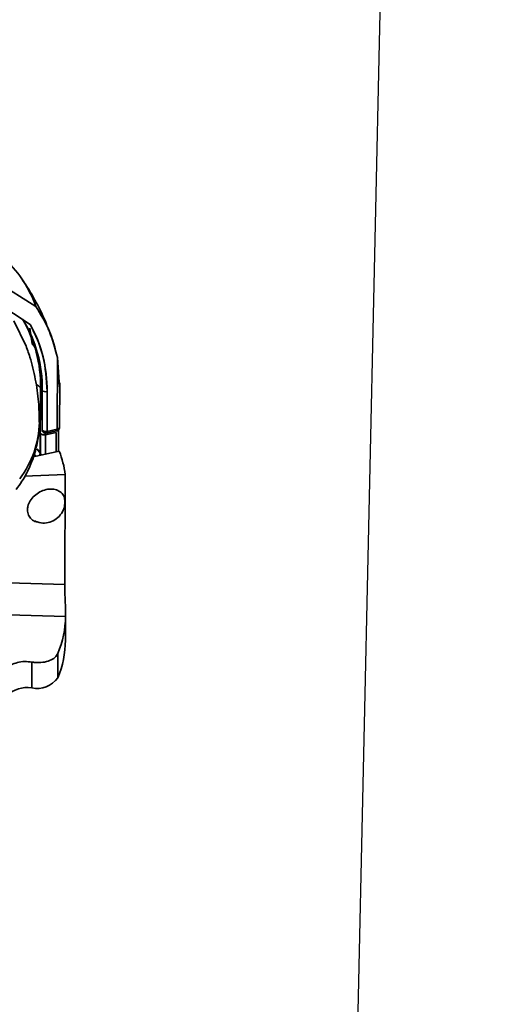
# Paper-space layout 'List2' of a CAD drawing. Units: millimetres. Extents: x 100 to 5841, y 91 to 6497.
# Drawn here: x 2234 to 2318, y 2556 to 2726 of the extents above; entities that cross this region are included whole.
import ezdxf

# ---------------------------------------------------------------- set-up
doc = ezdxf.new("R2010")
doc.units = ezdxf.units.MM
doc.dimstyles.new('SLDDIMSTYLE5', dxfattribs={"dimtxt": 0.18, "dimasz": 71.12, "dimexe": 0, "dimexo": 0.0625, "dimgap": 0, "dimtad": 0, "dimtih": 1, "dimtoh": 1, "dimdec": 0, "dimrnd": 1e-09, "dimzin": 0, "dimdsep": 46, "dimtxsty": 'Standard', "dimsah": 1, "dimcen": 0.09, "dimadec": 0, "dimazin": 0, "dimtfac": 71.12, "dimtdec": 0, "dimtofl": 0, "dimtmove": 0, "dimatfit": 3, "dimfxl": 1, "dimfrac": 2, "dimtolj": 1, "dimtzin": 0, "dimarcsym": 0})

psp = doc.layouts.new('List2')

# ---------------------------------------------------------------- linework, layer by layer
at = {"color": 7, "linetype": 'Continuous', "lineweight": 35, "ltscale": 20}
for p, q in [((2221.06, 2686.51), (2236.62, 2676.69)), ((2236.62, 2676.69), (2221.06, 2686.51)), ((2221.05, 2683.12), (2235.64, 2673.62)), ((2232.78, 2674.23), (2234.92, 2669.84)), ((2235.96, 2670.24), (2235.57, 2672.96)), ((2239.42, 2671.11), (2239.03, 2672.12)), ((2236.39, 2669.76), (2235.96, 2670.24)), ((2240.29, 2655.46), (2240.34, 2667.87)), ((2240.34, 2667.87), (2240.73, 2662.83)), ((2240.73, 2662.83), (2240.34, 2667.87)), ((2237.42, 2662.62), (2237.38, 2651.33)), ((2237.71, 2662.21), (2237.42, 2662.62)), ((2237.71, 2662.21), (2237.68, 2655.3)), ((2240.72, 2655.82), (2240.75, 2663.51)), ((2238.56, 2662), (2238.54, 2655.08)), ((2238.54, 2655.08), (2240.29, 2655.46)), ((2237.43, 2654.72), (2237.41, 2651.28)), ((2238.28, 2654.5), (2238.27, 2651.11)), ((2240.14, 2654.91), (2238.28, 2654.5)), ((2238.33, 2654.78), (2238.42, 2654.79)), ((2238.42, 2654.79), (2238.47, 2654.8)), ((2238.44, 2654.79), (2240.2, 2655.18)), ((2240.12, 2651.52), (2240.14, 2654.91)), ((2240.55, 2655.36), (2240.53, 2651.61)), ((2240.67, 2651.64), (2236.16, 2650.65)), ((2241.7, 2647.62), (2234.67, 2647.32)), ((2241.7, 2647.62), (2241.63, 2628.59)), ((2241.63, 2628.59), (2229.14, 2628.95)), ((2241.75, 2623.02), (2229.07, 2623.39)), ((2241.74, 2618.9), (2241.76, 2623.14)), ((2240.42, 2616.63), (2240.41, 2612.4)), ((2235.91, 2615.12), (2235.89, 2610.65))]:
    psp.add_line(p, q, dxfattribs=at)
at = {"color": 7, "linetype": 'Continuous', "lineweight": 35, "ltscale": 20, "flags": 128}
for points in [[(2240.2, 2655.18), (2240.22, 2655.19), (2240.24, 2655.21), (2240.26, 2655.24), (2240.27, 2655.28), (2240.28, 2655.33), (2240.29, 2655.39), (2240.29, 2655.46)], [(2240.29, 2655.46), (2240.29, 2655.39), (2240.28, 2655.33), (2240.27, 2655.28), (2240.26, 2655.24), (2240.24, 2655.21), (2240.22, 2655.19), (2240.2, 2655.18)], [(2240.29, 2655.46), (2240.4, 2655.49), (2240.49, 2655.53), (2240.58, 2655.58), (2240.64, 2655.64), (2240.69, 2655.7), (2240.72, 2655.77), (2240.72, 2655.82)], [(2238.42, 2654.79), (2238.44, 2654.79), (2238.46, 2654.8), (2238.49, 2654.82), (2238.5, 2654.86), (2238.52, 2654.9), (2238.53, 2654.95), (2238.53, 2655.01), (2238.54, 2655.08)], [(2238.54, 2655.08), (2238.53, 2655.01), (2238.53, 2654.95), (2238.52, 2654.9), (2238.5, 2654.86), (2238.49, 2654.82), (2238.46, 2654.8), (2238.44, 2654.79)]]:
    psp.add_lwpolyline(points, dxfattribs=at)
at = {"color": 7, "linetype": 'Continuous', "lineweight": 35, "ltscale": 400}
for centre, radius, start, end in [((2217.08, 2669.78), 20.73, 19.4625, 46.1389), ((2214.69, 2662.97), 22.74, 359.1281, 30.4753), ((2215, 2662.57), 22.71, 359.1125, 31.5942), ((2215.26, 2662.32), 23.3, 359.2028, 29.0129), ((2235.82, 2661.4), 2.02, 37.2552, 65.1116), ((2235.82, 2661.41), 2.01, 37.2344, 64.8369), ((2238.32, 2662.83), 0.869, 225.1078, 285.9897), ((2220.55, 2656.98), 16.67, 322.6742, 358.9152), ((2240.25, 2655.94), 0.482, 274.2885, 345.8865), ((2238.04, 2655.34), 0.869, 225.1078, 285.9897), ((2238.3, 2655.91), 0.869, 225.1078, 285.9897), ((2224.3, 2645.29), 17.56, 7.618, 21.2011), ((2224.55, 2623.27), 17.21, 337.3032, 359.1887), ((2224.66, 2619.01), 17.08, 337.2244, 359.6191), ((2236.8, 2615.01), 4.45, 258.2096, 324.1791), ((2235.08, 2605.76), 4.95, 80.5648, 134.6117)]:
    psp.add_arc(centre, radius, start, end, dxfattribs=at)
at = {"color": 7, "linetype": 'Continuous', "lineweight": 35, "ltscale": 20}
for points, knots in [([(2238.81, 2672.7), (2238.63, 2673.19), (2237.98, 2674.96), (2236.46, 2677.83), (2235.11, 2680.24), (2234.27, 2681.35), (2234.25, 2681.38)], [0, 0, 0, 0, 0.159868, 0.575512, 0.988703, 1, 1, 1, 1]), ([(2236.62, 2676.69), (2237.43, 2675.38), (2239.11, 2672.67), (2239.92, 2669.51), (2240.34, 2667.87)], [0, 0, 0, 0, 0.483663, 1, 1, 1, 1]), ([(2240.34, 2667.87), (2239.94, 2669.46), (2239.13, 2672.62), (2237.46, 2675.34), (2236.62, 2676.69)], [0, 0, 0, 0, 0.501607, 1, 1, 1, 1]), ([(2237.2, 2656.67), (2237.18, 2657.84), (2237.15, 2660.35), (2236.57, 2664.13), (2235.79, 2667.46), (2235.08, 2669.42), (2234.81, 2670.15)], [0, 0, 0, 0, 0.2565223, 0.545793, 0.831692, 1, 1, 1, 1]), ([(2233.19, 2645), (2233.54, 2645.47), (2234.44, 2646.7), (2235.53, 2648.83), (2236.5, 2651.36), (2237.05, 2654), (2237.29, 2655.84), (2237.22, 2656.78), (2237.21, 2656.82)], [0, 0, 0, 0, 0.134011, 0.346338, 0.559043, 0.773151, 0.990414, 1, 1, 1, 1]), ([(2240.2, 2655.19), (2240.22, 2655.19), (2240.33, 2655.2), (2240.51, 2655.32), (2240.65, 2655.5), (2240.72, 2655.68), (2240.71, 2655.78), (2240.71, 2655.82)], [0, 0, 0, 0, 0.08911, 0.370265, 0.657595, 0.869214, 1, 1, 1, 1]), ([(2237.68, 2655.3), (2237.71, 2655.22), (2237.74, 2655.1), (2237.84, 2654.97), (2237.95, 2654.87), (2238.1, 2654.8), (2238.21, 2654.78), (2238.26, 2654.78), (2238.26, 2654.78)], [0, 0, 0, 0, 0.2843467, 0.4121283, 0.5932393, 0.8229049, 0.9882517, 1, 1, 1, 1]), ([(2238.18, 2654.8), (2238.21, 2654.79), (2238.3, 2654.76), (2238.38, 2654.79), (2238.44, 2654.8)], [0, 0, 0, 0, 0.371141, 1, 1, 1, 1]), ([(2236.77, 2652.03), (2236.88, 2651.92), (2237.09, 2651.71), (2237.27, 2651.49), (2237.35, 2651.37), (2237.37, 2651.34), (2237.38, 2651.33), (2237.38, 2651.33), (2237.38, 2651.33), (2237.38, 2651.33)], [0, 0, 0, 0, 0.445138, 0.852656, 0.959534, 0.98813, 0.99616, 0.998604, 1, 1, 1, 1]), ([(2237.38, 2651.33), (2237.3, 2651.44), (2237.15, 2651.65), (2236.91, 2651.89), (2236.79, 2652.01)], [0, 0, 0, 0, 0.517271, 1, 1, 1, 1]), ([(2236.58, 2650.75), (2236.53, 2650.83), (2236.46, 2650.94), (2236.36, 2651.08), (2236.33, 2651.12)], [0, 0, 0, 0, 0.728857, 1, 1, 1, 1]), ([(2237.38, 2651.33), (2237.37, 2651.27), (2237.36, 2651.16), (2237.27, 2651), (2237.18, 2650.91), (2237.14, 2650.87)], [0, 0, 0, 0, 0.342086, 0.717657, 1, 1, 1, 1]), ([(2237.41, 2651.28), (2237.42, 2651.26), (2237.45, 2651.22), (2237.51, 2651.12), (2237.56, 2651.03), (2237.6, 2650.97)], [0, 0, 0, 0, 0.213474, 0.447399, 1, 1, 1, 1]), ([(2235.16, 2641.49), (2235.17, 2641.69), (2235.21, 2642.21), (2235.59, 2643.07), (2236.32, 2643.96), (2237.29, 2644.64), (2238.38, 2645.05), (2239.47, 2645.14), (2240.45, 2644.9), (2241.18, 2644.35), (2241.61, 2643.65), (2241.61, 2643.11), (2241.61, 2642.89)], [0, 0, 0, 0, 0.067175, 0.174503, 0.281831, 0.389159, 0.496487, 0.603815, 0.711143, 0.818472, 0.9258, 1, 1, 1, 1]), ([(2236.44, 2639.57), (2236.69, 2639.46), (2237.32, 2639.18), (2238.45, 2639.18), (2239.65, 2639.54), (2240.69, 2640.32), (2241.33, 2641.29), (2241.62, 2642.19), (2241.62, 2642.69), (2241.62, 2642.89)], [0, 0, 0, 0, 0.110696, 0.278547, 0.448593, 0.620519, 0.796387, 0.91715, 1, 1, 1, 1]), ([(2236.86, 2639.41), (2236.8, 2639.42), (2236.4, 2639.46), (2235.83, 2639.86), (2235.26, 2640.56), (2235.19, 2641.18), (2235.16, 2641.49)], [0, 0, 0, 0, 0.058705, 0.37247, 0.686235, 1, 1, 1, 1]), ([(2241.63, 2628.59), (2241.63, 2628.2), (2241.63, 2627.41), (2241.68, 2626.03), (2241.73, 2624.7), (2241.76, 2623.67), (2241.75, 2623.2), (2241.75, 2623.02)], [0, 0, 0, 0, 0.2165951, 0.4332144, 0.6490712, 0.862922, 1, 1, 1, 1]), ([(2240.42, 2616.63), (2240.28, 2616.38), (2239.98, 2615.89), (2239.03, 2615.35), (2237.84, 2615.04), (2236.74, 2615.01), (2236.1, 2615.1), (2235.91, 2615.12)], [0, 0, 0, 0, 0.225041, 0.450071, 0.675409, 0.901441, 1, 1, 1, 1]), ([(2231.62, 2613.99), (2231.84, 2614.21), (2232.28, 2614.67), (2233.38, 2615.08), (2234.64, 2615.27), (2235.5, 2615.17), (2235.91, 2615.12)], [0, 0, 0, 0, 0.255102, 0.510185, 0.765822, 1, 1, 1, 1])]:
    psp.add_open_spline(points, degree=3, knots=knots, dxfattribs=at)
psp.add_open_spline([(2235.64, 2673.62), (2236.5, 2671.83), (2238.2, 2668.25), (2238.44, 2664.08), (2238.56, 2662)], degree=3, dxfattribs=at)

# ---------------------------------------------------------------- leaders
at = {"color": 7, "linetype": 'Continuous', "lineweight": 0, "ltscale": 20}
psp.add_leader([(2289.73, 2430.06), (2317.57, 3703.45)], dimstyle='SLDDIMSTYLE5', dxfattribs=at)

doc.saveas('drawing.dxf')
